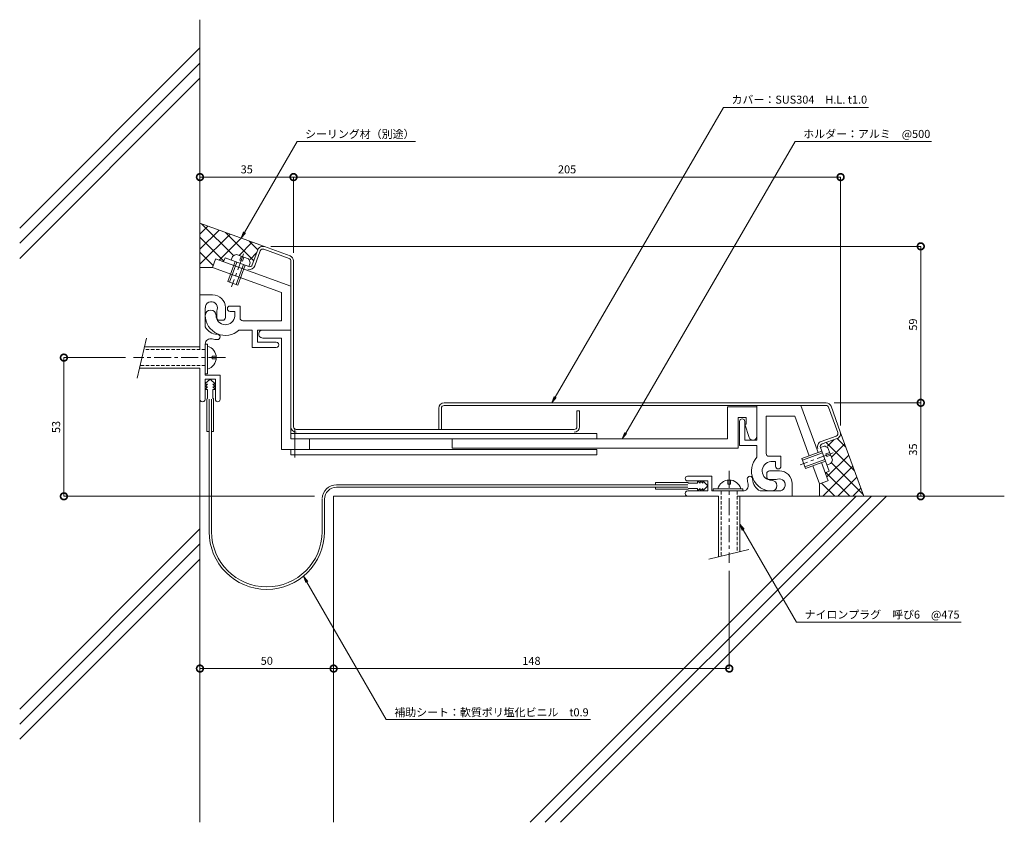
# Model space of a CAD drawing. Units: millimetres. Extents: x 134 to 502, y 88 to 388.
import ezdxf
from ezdxf import colors
from ezdxf.entities.mleader import LeaderData, LeaderLine
from ezdxf.math import Vec2, Vec3

# ---------------------------------------------------------------- set-up
doc = ezdxf.new("R2010")
doc.units = ezdxf.units.MM
doc.header["$LTSCALE"] = 0.2
doc.header["$PDMODE"] = 67
doc.linetypes.add('CENTER', pattern=[50.8, 31.75, -6.35, 6.35, -6.35])
doc.linetypes.add('HIDDEN', pattern=[9.525, 6.35, -3.175])
for name, color, linetype, lineweight in [('(KE)ねじ・ボルトナット・アンカーボルト', 2, 'Continuous', 13), ('(KE)フレーム(シート受・位置決め)', 2, 'Continuous', 13), ('(KE)ホルダー', 2, 'Continuous', 13), ('(KE)寸法', 7, 'Continuous', 9), ('(KE)文字', 7, 'Continuous', 13), ('(KE)本体(パネル・カバー・ジョイントPL)', 3, 'Continuous', 13), ('(KE)補助シート', 4, 'Continuous', 13), ('(KE)躯体', 6, 'Continuous', 13)]:
    doc.layers.add(name, color=color, linetype=linetype, lineweight=lineweight)
doc.styles.add('(K)文字_異尺度_H3.0-1.0', font='MS Gothic.ttf', dxfattribs={"height": 3})
doc.dimstyles.new('kaneso異尺度対応_H3.0(S5.0)', dxfattribs={"dimscale": 6, "dimtxt": 3, "dimasz": 5, "dimexe": 0, "dimexo": 3, "dimgap": 1, "dimtad": 1, "dimdec": 1, "dimdsep": 46, "dimtxsty": '(K)文字_異尺度_H3.0-1.0', "dimblk": 'DOTSMALL', "dimcen": 0, "dimclrt": 2, "dimadec": 0, "dimazin": 0, "dimtfac": 1, "dimtdec": 1, "dimtmove": 1, "dimatfit": 3, "dimldrblk": 'DOTSMALL', "dimfxl": 1, "dimtfill": 1, "dimlwd": 9, "dimlwe": 9, "dimarcsym": 0})

# ---------------------------------------------------------------- blocks, each defined once
blk = doc.blocks.new('_DotSmall')
at = {"color": 0, "linetype": 'ByBlock', "const_width": 0.5}
blk.add_lwpolyline([(-0.0625, 0, 1), (0.0625, 0, 1)], format="xyb", close=True, dxfattribs=at)
blk = doc.blocks.new('*D7')
at = {"layer": '(KE)寸法', "color": 0, "lineweight": 9, "transparency": 16777216}
for p, q in [((250.99, 207), (250.99, 145.54)), ((200.99, 183.53), (200.99, 145.54)), ((200.99, 145.54), (250.99, 145.54))]:
    blk.add_line(p, q, dxfattribs=at)
at = {"layer": 'Defpoints', "color": 0, "transparency": 16777216}
for p in [(250.99, 210), (200.99, 186.53), (250.99, 145.54)]:
    blk.add_point(p, dxfattribs=at)
at = {"layer": '(KE)寸法', "color": 0, "lineweight": 9, "transparency": 16777216, "xscale": 5, "yscale": 5, "zscale": 5, "rotation": 180}
blk.add_blockref('_DotSmall', (200.99, 145.54), dxfattribs=at)
at = {"layer": '(KE)寸法', "color": 0, "lineweight": 9, "transparency": 16777216, "xscale": 5, "yscale": 5, "zscale": 5}
blk.add_blockref('_DotSmall', (250.99, 145.54), dxfattribs=at)
at = {"layer": '(KE)寸法', "color": 2, "transparency": 16777216, "insert": (225.99, 148.04), "char_height": 3, "attachment_point": 5, "style": '(K)文字_異尺度_H3.0-1.0', "bg_fill": 3, "box_fill_scale": 1.1, "bg_fill_color": 256, "bg_fill_true_color": 13158600, "bg_fill_transparency": 0}
blk.add_mtext('50', dxfattribs=at)
blk = doc.blocks.new('*D8')
at = {"layer": '(KE)寸法', "color": 0, "lineweight": 9, "transparency": 16777216}
for p, q in [((250.99, 207), (250.99, 145.54)), ((398.99, 182.13), (398.99, 145.54)), ((250.99, 145.54), (398.99, 145.54))]:
    blk.add_line(p, q, dxfattribs=at)
at = {"layer": 'Defpoints', "color": 0, "transparency": 16777216}
for p in [(250.99, 210), (398.99, 185.13), (398.99, 145.54)]:
    blk.add_point(p, dxfattribs=at)
at = {"layer": '(KE)寸法', "color": 0, "lineweight": 9, "transparency": 16777216, "xscale": 5, "yscale": 5, "zscale": 5, "rotation": 180}
blk.add_blockref('_DotSmall', (250.99, 145.54), dxfattribs=at)
at = {"layer": '(KE)寸法', "color": 0, "lineweight": 9, "transparency": 16777216, "xscale": 5, "yscale": 5, "zscale": 5}
blk.add_blockref('_DotSmall', (398.99, 145.54), dxfattribs=at)
at = {"layer": '(KE)寸法', "color": 2, "transparency": 16777216, "insert": (324.99, 148.04), "char_height": 3, "attachment_point": 5, "style": '(K)文字_異尺度_H3.0-1.0', "bg_fill": 3, "box_fill_scale": 1.1, "bg_fill_color": 256, "bg_fill_true_color": 13158600, "bg_fill_transparency": 0}
blk.add_mtext('148', dxfattribs=at)
blk = doc.blocks.new('*D9')
at = {"layer": '(KE)寸法', "color": 0, "lineweight": 9, "transparency": 16777216}
for p, q in [((438.19, 245), (470.62, 245)), ((470.62, 210), (470.62, 245)), ((452.33, 210), (470.62, 210))]:
    blk.add_line(p, q, dxfattribs=at)
at = {"layer": 'Defpoints', "color": 0, "transparency": 16777216}
for p in [(435.19, 245), (470.62, 245), (449.33, 210)]:
    blk.add_point(p, dxfattribs=at)
at = {"layer": '(KE)寸法', "color": 0, "lineweight": 9, "transparency": 16777216, "xscale": 5, "yscale": 5, "zscale": 5}
for p, rotation in [((470.62, 245), 90), ((470.62, 210), 270)]:
    blk.add_blockref('_DotSmall', p, dxfattribs=dict(at, rotation=rotation))
at = {"layer": '(KE)寸法', "color": 2, "transparency": 16777216, "insert": (468.12, 227.5), "char_height": 3, "attachment_point": 5, "rotation": 90, "style": '(K)文字_異尺度_H3.0-1.0', "bg_fill": 3, "box_fill_scale": 1.1, "bg_fill_color": 256, "bg_fill_true_color": 13158600, "bg_fill_transparency": 0}
blk.add_mtext('35', dxfattribs=at)
blk = doc.blocks.new('*D10')
at = {"layer": '(KE)寸法', "color": 0, "lineweight": 9, "transparency": 16777216}
for p, q in [((227.47, 303.55), (470.62, 303.55)), ((470.62, 245), (470.62, 303.55)), ((438.19, 245), (470.62, 245))]:
    blk.add_line(p, q, dxfattribs=at)
at = {"layer": 'Defpoints', "color": 0, "transparency": 16777216}
for p in [(224.47, 303.55), (470.62, 303.55), (435.19, 245)]:
    blk.add_point(p, dxfattribs=at)
at = {"layer": '(KE)寸法', "color": 0, "lineweight": 9, "transparency": 16777216, "xscale": 5, "yscale": 5, "zscale": 5}
for p, rotation in [((470.62, 303.55), 90), ((470.62, 245), 270)]:
    blk.add_blockref('_DotSmall', p, dxfattribs=dict(at, rotation=rotation))
at = {"layer": '(KE)寸法', "color": 2, "transparency": 16777216, "insert": (468.12, 274.28), "char_height": 3, "attachment_point": 5, "rotation": 90, "style": '(K)文字_異尺度_H3.0-1.0', "bg_fill": 3, "box_fill_scale": 1.1, "bg_fill_color": 256, "bg_fill_true_color": 13158600, "bg_fill_transparency": 0}
blk.add_mtext('59', dxfattribs=at)
blk = doc.blocks.new('*D11')
at = {"layer": '(KE)寸法', "color": 0, "lineweight": 9, "transparency": 16777216}
for p, q in [((200.99, 315.24), (200.99, 329.47)), ((200.99, 329.47), (235.99, 329.47)), ((235.99, 301.1), (235.99, 329.47))]:
    blk.add_line(p, q, dxfattribs=at)
at = {"layer": 'Defpoints', "color": 0, "transparency": 16777216}
for p in [(235.99, 329.47), (200.99, 312.24), (235.99, 298.1)]:
    blk.add_point(p, dxfattribs=at)
at = {"layer": '(KE)寸法', "color": 0, "lineweight": 9, "transparency": 16777216, "xscale": 5, "yscale": 5, "zscale": 5, "rotation": 180}
blk.add_blockref('_DotSmall', (200.99, 329.47), dxfattribs=at)
at = {"layer": '(KE)寸法', "color": 0, "lineweight": 9, "transparency": 16777216, "xscale": 5, "yscale": 5, "zscale": 5}
blk.add_blockref('_DotSmall', (235.99, 329.47), dxfattribs=at)
at = {"layer": '(KE)寸法', "color": 2, "transparency": 16777216, "insert": (218.49, 331.97), "char_height": 3, "attachment_point": 5, "style": '(K)文字_異尺度_H3.0-1.0', "bg_fill": 3, "box_fill_scale": 1.1, "bg_fill_color": 256, "bg_fill_true_color": 13158600, "bg_fill_transparency": 0}
blk.add_mtext('35', dxfattribs=at)
blk = doc.blocks.new('*D12')
at = {"layer": '(KE)寸法', "color": 0, "lineweight": 9, "transparency": 16777216}
for p, q in [((235.99, 301.1), (235.99, 329.47)), ((235.99, 329.47), (440.64, 329.47)), ((440.64, 236.51), (440.64, 329.47))]:
    blk.add_line(p, q, dxfattribs=at)
at = {"layer": 'Defpoints', "color": 0, "transparency": 16777216}
for p in [(440.64, 329.47), (235.99, 298.1), (440.64, 233.51)]:
    blk.add_point(p, dxfattribs=at)
at = {"layer": '(KE)寸法', "color": 0, "lineweight": 9, "transparency": 16777216, "xscale": 5, "yscale": 5, "zscale": 5, "rotation": 180}
blk.add_blockref('_DotSmall', (235.99, 329.47), dxfattribs=at)
at = {"layer": '(KE)寸法', "color": 0, "lineweight": 9, "transparency": 16777216, "xscale": 5, "yscale": 5, "zscale": 5}
blk.add_blockref('_DotSmall', (440.64, 329.47), dxfattribs=at)
at = {"layer": '(KE)寸法', "color": 2, "transparency": 16777216, "insert": (338.32, 331.97), "char_height": 3, "attachment_point": 5, "style": '(K)文字_異尺度_H3.0-1.0', "bg_fill": 3, "box_fill_scale": 1.1, "bg_fill_color": 256, "bg_fill_true_color": 13158600, "bg_fill_transparency": 0}
blk.add_mtext('205', dxfattribs=at)
blk = doc.blocks.new('_Open')
at = {"color": 0, "linetype": 'ByBlock', "lineweight": -2}
for p, q in [((-1, 0.17), (0, 0)), ((-1, -0.17), (0, 0)), ((0, 0), (-1, 0))]:
    blk.add_line(p, q, dxfattribs=at)
blk = doc.blocks.new('*D13')
at = {"layer": '(KE)寸法', "color": 0, "lineweight": 9, "transparency": 16777216}
for p, q in [((173.12, 261.9), (150.08, 261.9)), ((150.08, 210), (150.08, 261.9)), ((243.78, 210), (150.08, 210))]:
    blk.add_line(p, q, dxfattribs=at)
at = {"layer": 'Defpoints', "color": 0, "transparency": 16777216}
for p in [(150.08, 261.9), (176.12, 261.9), (246.78, 210)]:
    blk.add_point(p, dxfattribs=at)
at = {"layer": '(KE)寸法', "color": 0, "lineweight": 9, "transparency": 16777216, "xscale": 5, "yscale": 5, "zscale": 5}
for p, rotation in [((150.08, 261.9), 90), ((150.08, 210), 270)]:
    blk.add_blockref('_DotSmall', p, dxfattribs=dict(at, rotation=rotation))
at = {"layer": '(KE)寸法', "color": 2, "transparency": 16777216, "insert": (147.58, 235.95), "char_height": 3, "attachment_point": 5, "rotation": 90, "style": '(K)文字_異尺度_H3.0-1.0', "bg_fill": 3, "box_fill_scale": 1.1, "bg_fill_color": 256, "bg_fill_true_color": 13158600, "bg_fill_transparency": 0}
blk.add_mtext('53', dxfattribs=at)

msp = doc.modelspace()

# ---------------------------------------------------------------- linework, layer by layer
at = {"layer": '(KE)ねじ・ボルトナット・アンカーボルト'}
for p, q in [((212.71, 298.4), (213.22, 299.81)), ((219.14, 298.82), (214.64, 300.46)), ((216.42, 299.81), (215.9, 298.41)), ((215.9, 298.41), (216.84, 298.06)), ((216.84, 298.06), (217.36, 299.47)), ((211.38, 290.37), (214.12, 297.88)), ((212.04, 290.13), (214.78, 297.64)), ((217.22, 296.76), (214.48, 289.24)), ((217.88, 296.52), (215.14, 289)), ((219.29, 296), (219.8, 297.41)), ((215.14, 289), (211.38, 290.37)), ((181.04, 269.2), (177.46, 254.2)), ((200.99, 265.9), (180.2, 265.9)), ((202.99, 267), (203.79, 267)), ((203.79, 255.9), (203.79, 267)), ((207.09, 262.4), (205.59, 262.4)), ((205.59, 262.4), (205.59, 261.4)), ((200.99, 257.9), (178.29, 257.9)), ((205.59, 261.4), (207.09, 261.4)), ((202.99, 255.9), (203.79, 255.9)), ((433.09, 228.3), (434.5, 228.81)), ((426.09, 224.15), (433.61, 226.89)), ((426.33, 223.49), (433.85, 226.23)), ((436.56, 226.37), (435.15, 225.85)), ((435.15, 225.85), (435.49, 224.91)), ((435.49, 224.91), (436.9, 225.43)), ((437.55, 223.65), (435.91, 228.15)), ((426.09, 224.15), (427.46, 220.39)), ((434.73, 223.79), (427.22, 221.05)), ((434.97, 223.13), (427.46, 220.39)), ((435.49, 221.72), (436.89, 222.23)), ((398.49, 214.6), (398.49, 216.1)), ((399.49, 214.6), (398.49, 214.6)), ((399.49, 216.1), (399.49, 214.6)), ((392.99, 212), (392.99, 212.8)), ((392.99, 212.8), (404.1, 212.8)), ((394.99, 210), (394.99, 187.3)), ((402.99, 210), (402.99, 189.21)), ((404.1, 212), (404.1, 212.8)), ((406.29, 190.05), (391.29, 186.47))]:
    msp.add_line(p, q, dxfattribs=at)
at = {"layer": '(KE)ねじ・ボルトナット・アンカーボルト', "linetype": 'CENTER'}
for p, q in [((217.28, 300.73), (212.81, 288.45)), ((210.49, 261.9), (176.12, 261.9)), ((437.82, 226.29), (425.54, 221.82)), ((398.99, 219.5), (398.99, 185.13))]:
    msp.add_line(p, q, dxfattribs=at)
at = {"layer": '(KE)ねじ・ボルトナット・アンカーボルト', "linetype": 'HIDDEN'}
for p, q in [((202.99, 264.9), (179.97, 264.9)), ((202.99, 258.9), (178.53, 258.9)), ((395.99, 212), (395.99, 187.54)), ((401.99, 212), (401.99, 188.98))]:
    msp.add_line(p, q, dxfattribs=at)
at = {"layer": '(KE)ねじ・ボルトナット・アンカーボルト'}
for centre, radius, start, end in [((215.15, 297.51), 3, 99.9264, 130.0738), ((216.84, 296.89), 3, 9.9262, 40.0735), ((202.64, 261.9), 4.45, 284.9767, 75.0233), ((433.98, 225.85), 3, 49.9264, 80.0738), ((434.6, 224.16), 3, 319.9262, 350.0735), ((398.99, 211.65), 4.45, 14.9767, 165.0233)]:
    msp.add_arc(centre, radius, start, end, dxfattribs=at)
at = {"layer": '(KE)フレーム(シート受・位置決め)'}
for p, q in [((206.77, 298.74), (205.64, 295.64)), ((234.99, 288.68), (206.84, 298.93)), ((231.49, 286.23), (205.64, 295.64)), ((234.99, 288.68), (234.99, 272.22)), ((200.99, 285.4), (205.74, 285.4)), ((231.49, 286.23), (231.49, 275.72)), ((202.99, 280.57), (202.99, 273.47)), ((210.49, 280.65), (210.49, 276.9)), ((212.24, 281.22), (215.98, 281.22)), ((215.98, 276.72), (215.98, 281.22)), ((207.24, 276.9), (207.24, 278.9)), ((212.24, 279.22), (213.98, 279.22)), ((213.98, 279.22), (213.98, 277.46)), ((209.49, 275.9), (208.24, 275.9)), ((231.49, 275.72), (216.98, 275.72)), ((220.49, 272.22), (215.59, 272.22)), ((220.49, 265.72), (220.49, 272.22)), ((234.99, 272.22), (222.49, 272.22)), ((222.49, 272.22), (222.49, 267.72)), ((202.99, 267), (202.99, 255.4)), ((229.49, 265.72), (220.49, 265.72)), ((222.49, 267.72), (229.49, 267.72)), ((202.99, 255.4), (208.49, 255.4)), ((208.49, 246.28), (208.49, 255.4)), ((202.99, 253.9), (206.74, 253.9)), ((202.99, 246.4), (202.99, 253.9)), ((206.74, 246.28), (206.74, 253.9)), ((409.31, 244), (409.31, 231)), ((425.77, 244), (432.19, 226.37)), ((423.5, 240), (412.81, 240)), ((412.81, 240), (412.81, 225.99)), ((423.5, 240), (428.9, 225.17)), ((402.81, 238), (402.81, 229)), ((404.81, 231), (404.81, 238)), ((402.81, 229), (409.31, 229)), ((409.31, 231), (404.81, 231)), ((409.31, 229), (409.31, 224.6)), ((413.81, 224.99), (418.31, 224.99)), ((418.31, 221.25), (418.31, 224.99)), ((416.31, 222.99), (414.55, 222.99)), ((416.31, 221.25), (416.31, 222.99)), ((430.27, 221.42), (432.73, 214.65)), ((433.55, 222.61), (436.02, 215.85)), ((383.37, 217.5), (392.49, 217.5)), ((392.49, 212), (392.49, 217.5)), ((412.99, 218.5), (412.99, 217.25)), ((417.74, 219.5), (413.99, 219.5)), ((383.37, 215.75), (390.99, 215.75)), ((390.99, 212), (390.99, 215.75)), ((413.99, 216.25), (415.99, 216.25)), ((422.49, 210), (422.49, 214.75)), ((435.83, 215.78), (432.73, 214.65)), ((383.49, 212), (390.99, 212)), ((404.1, 212), (392.49, 212)), ((417.66, 212), (410.56, 212))]:
    msp.add_line(p, q, dxfattribs=at)
for centre, radius, start, end in [((205.74, 280.65), 4.75, 360, 90), ((205.25, 280.57), 2.25, 342.3705, 182.3705), ((212.24, 280.22), 1, 90, 270), ((204.99, 277.72), 2, 360, 180), ((210.49, 277.72), 7.5, 180, 312.8334), ((210.49, 277.72), 3.5, 180, 355.6678), ((210.49, 278.9), 3.25, 162.3705, 180), ((208.24, 276.9), 1, 180, 270), ((209.49, 276.9), 1, 270, 0.0008), ((216.98, 276.72), 1, 180, 270), ((207.49, 275.65), 5, 205.8419, 270), ((204.99, 267), 2, 73.8724, 180), ((207.49, 275.65), 7, 253.8724, 270), ((207.49, 269.65), 1, 270, 90), ((229.49, 266.72), 1, 269.9998, 90), ((201.99, 246.4), 1, 180, 0.0007), ((207.62, 246.28), 0.875, 180, 0), ((403.81, 238), 1, 360, 180), ((413.81, 225.99), 1, 180, 270), ((414.81, 219.5), 7.5, 137.1666, 270), ((414.81, 219.5), 3.5, 94.3322, 270), ((417.31, 221.25), 1, 180, 0), ((383.37, 216.63), 0.875, 90, 270), ((406.74, 216.5), 1, 0, 180), ((413.99, 218.5), 1, 89.9992, 180), ((417.74, 214.75), 4.75, 360, 90), ((404.1, 214), 2, 270, 16.1276), ((412.74, 216.5), 7, 180, 196.1276), ((412.74, 216.5), 5, 180, 244.1581), ((413.99, 217.25), 1, 180, 270), ((414.81, 214), 2, 270, 90), ((415.99, 219.5), 3.25, 270, 287.6295), ((417.66, 214.26), 2.25, 267.6295, 107.6296), ((383.49, 211), 1, 89.9993, 270)]:
    msp.add_arc(centre, radius, start, end, dxfattribs=at)
at = {"layer": '(KE)ホルダー'}
for p, q in [((224.49, 269.22), (231.49, 269.22)), ((231.49, 269.22), (231.49, 227.5)), ((234.99, 272.22), (234.99, 231.5)), ((409.31, 243.5), (398.31, 243.5)), ((398.31, 243.5), (398.31, 231.5)), ((402.31, 228), (402.31, 239.5)), ((402.31, 239.5), (405.31, 239.5)), ((405.31, 239.5), (405.31, 237)), ((405.31, 237), (404.81, 237)), ((404.81, 237), (406.38, 232.05)), ((349.49, 233.5), (234.99, 233.5)), ((236.49, 235.5), (236.49, 224.5)), ((349.49, 233.5), (349.49, 231.5)), ((398.31, 231.5), (234.99, 231.5)), ((241.99, 231.5), (241.99, 227.5)), ((295.31, 231.5), (295.31, 228)), ((349.49, 227.5), (231.49, 227.5)), ((234.99, 227.5), (234.99, 225.5)), ((349.49, 225.5), (234.99, 225.5)), ((402.31, 228), (295.31, 228)), ((349.49, 227.5), (349.49, 225.5))]:
    msp.add_line(p, q, dxfattribs=at)
for centre, start, end in [((224.49, 270.72), 89.9997, 270.0001), ((407.81, 232.5), 197.588, 360)]:
    msp.add_arc(centre, 1.5, start, end, dxfattribs=at)
at = {"layer": '(KE)本体(パネル・カバー・ジョイントPL)'}
for p, q in [((222.62, 302.24), (220.57, 296.6)), ((234.33, 299.04), (224.84, 302.49)), ((234.68, 299.98), (225.18, 303.43)), ((210.36, 299.25), (209.84, 297.83)), ((219.29, 296), (210.36, 299.25)), ((223.56, 301.9), (221.51, 296.26)), ((234.99, 298.1), (234.99, 288.68)), ((235.99, 298.1), (235.99, 236)), ((435.19, 245), (292.31, 245)), ((435.19, 244), (292.31, 244)), ((436.13, 243.34), (439.58, 233.85)), ((437.07, 243.68), (440.52, 234.19)), ((290.31, 243), (290.31, 235)), ((291.31, 243), (291.31, 235)), ((341.99, 236), (341.99, 242)), ((342.99, 242), (341.99, 242)), ((342.99, 242), (342.99, 236)), ((340.99, 235), (236.99, 235)), ((438.99, 232.57), (433.35, 230.52)), ((439.33, 231.63), (433.69, 229.58)), ((433.09, 228.3), (436.34, 219.37)), ((436.34, 219.37), (434.92, 218.85))]:
    msp.add_line(p, q, dxfattribs=at)
for centre, radius, start, end in [((224.5, 301.55), 2, 69.9999, 160.0002), ((224.5, 301.55), 1, 69.9993, 160.0003), ((233.99, 298.1), 1, 0, 69.9998), ((233.99, 298.1), 2, 0, 70.0002), ((219.63, 296.94), 2, 250.0001, 339.9997), ((219.63, 296.94), 1, 250.0006, 339.9998), ((292.31, 243), 2, 90, 180), ((292.31, 243), 1, 90, 180), ((435.19, 243), 2, 19.9998, 90), ((435.19, 243), 1, 20.0002, 90), ((236.99, 236), 2, 180, 270), ((236.99, 236), 1, 180, 270), ((340.99, 236), 1, 270, 360), ((340.99, 236), 2, 270, 360), ((438.64, 233.51), 1, 289.9997, 20.0005), ((438.64, 233.51), 2, 289.9998, 20), ((434.03, 228.64), 2, 109.9998, 200), ((434.03, 228.64), 1, 109.9996, 199.9994)]:
    msp.add_arc(centre, radius, start, end, dxfattribs=at)
at = {"layer": '(KE)補助シート'}
for p, q in [((204.86, 253.9), (202.99, 252.16)), ((202.99, 252.03), (203.87, 252.03)), ((203.87, 252.03), (202.99, 251.03)), ((202.99, 251.03), (203.87, 251.03)), ((203.87, 251.03), (202.99, 250.03)), ((206.74, 252.03), (204.86, 253.9)), ((206.74, 252.03), (205.86, 252.03)), ((205.86, 252.03), (206.74, 251.03)), ((206.74, 251.03), (205.86, 251.03)), ((205.86, 251.03), (206.74, 250.03)), ((202.99, 250.03), (203.87, 250.03)), ((203.87, 250.03), (203.87, 246.65)), ((205.86, 250.03), (205.86, 246.65)), ((206.74, 250.03), (205.86, 250.03)), ((203.62, 246.4), (203.62, 234.27)), ((204.41, 246.4), (204.41, 196.77)), ((205.31, 246.4), (205.31, 196.77)), ((206.11, 246.4), (206.11, 234.27)), ((204.41, 234.27), (203.62, 234.27)), ((205.31, 234.27), (206.11, 234.27)), ((371.36, 214.32), (252.07, 214.32)), ((383.49, 215.12), (371.36, 215.12)), ((371.36, 214.33), (371.36, 215.12)), ((383.49, 214.33), (371.36, 214.33)), ((387.12, 214.87), (383.74, 214.87)), ((387.12, 215.75), (387.12, 214.87)), ((388.12, 214.87), (387.12, 215.75)), ((388.12, 215.75), (388.12, 214.87)), ((389.12, 214.87), (388.12, 215.75)), ((389.12, 215.75), (389.12, 214.87)), ((390.99, 213.88), (389.12, 215.75)), ((390.99, 213.88), (389.12, 212)), ((371.36, 213.42), (252.07, 213.42)), ((371.36, 213.43), (371.36, 212.63)), ((383.49, 213.43), (371.36, 213.43)), ((383.49, 212.63), (371.36, 212.63)), ((387.12, 212.88), (383.74, 212.88)), ((387.12, 212), (387.12, 212.88)), ((388.12, 212.88), (387.12, 212)), ((388.12, 212), (388.12, 212.88)), ((389.12, 212.88), (388.12, 212)), ((389.12, 212), (389.12, 212.88)), ((246.67, 208.92), (246.67, 196.77)), ((247.57, 208.92), (247.57, 196.77))]:
    msp.add_line(p, q, dxfattribs=at)
for centre, radius, start, end in [((203.87, 246.4), 0.25, 90, 180), ((205.86, 246.4), 0.25, 0, 90), ((252.07, 208.92), 5.4, 90, 177.7508), ((383.49, 214.87), 0.25, 0, 90), ((252.07, 208.92), 4.5, 90, 180), ((383.49, 212.88), 0.25, 270, 0), ((225.99, 196.77), 21.58, 180, 0), ((225.99, 196.77), 20.68, 180, 0)]:
    msp.add_arc(centre, radius, start, end, dxfattribs=at)
at = {"layer": '(KE)躯体'}
for p, q in [((200.99, 388.37), (200.99, 264.9)), ((200.99, 377.8), (133.55, 310.37)), ((200.99, 372.15), (133.55, 304.71)), ((200.99, 366.49), (133.55, 299.05)), ((225.18, 303.43), (200.99, 312.24)), ((200.99, 308.16), (203.98, 311.15)), ((200.99, 302.5), (208.13, 309.64)), ((201.62, 312.01), (213.52, 300.11)), ((200.99, 296.84), (212.28, 308.13)), ((200.99, 306.98), (209.92, 298.05)), ((208.23, 298.42), (216.43, 306.62)), ((210.52, 308.77), (221.13, 298.15)), ((215.62, 300.16), (220.57, 305.11)), ((219.41, 305.54), (222.64, 302.3)), ((200.99, 301.33), (205.92, 296.4)), ((219.77, 298.65), (222.2, 301.08)), ((205.64, 295.64), (200.99, 295.64)), ((200.99, 257.9), (200.99, 88)), ((440.52, 234.19), (449.33, 210)), ((445.86, 219.53), (435.24, 230.14)), ((435.74, 228.78), (438.17, 231.21)), ((437.25, 224.63), (442.2, 229.58)), ((442.63, 228.42), (439.39, 231.65)), ((435.51, 217.23), (443.71, 225.43)), ((433.93, 210), (445.22, 221.29)), ((449.1, 210.63), (437.2, 222.53)), ((444.07, 210), (435.14, 218.93)), ((432.73, 214.65), (432.73, 210)), ((438.42, 210), (433.49, 214.93)), ((439.59, 210), (446.73, 217.14)), ((394.99, 210), (250.99, 210)), ((250.99, 210), (250.99, 88)), ((446.49, 210), (324.49, 88)), ((452.14, 210), (330.14, 88)), ((457.8, 210), (335.8, 88)), ((501.88, 210), (401.99, 210)), ((445.25, 210), (448.24, 212.99)), ((200.99, 197.84), (133.55, 130.4)), ((200.99, 192.18), (133.55, 124.75)), ((200.99, 186.53), (133.55, 119.09))]:
    msp.add_line(p, q, dxfattribs=at)

# ---------------------------------------------------------------- leaders
at = {"layer": '(KE)文字'}
ml = msp.add_multileader_mtext('Standard', dxfattribs=at)
ml.set_content('ナイロンプラグ\u3000呼び6\u3000@475', color=256, style='(K)文字_異尺度_H3.0-1.0')
ml.set_leader_properties(linetype='ByLayer', lineweight=9)
ml.set_arrow_properties(name='OPEN')
ml.build(insert=Vec2(0, 0))
ml.multileader.update_dxf_attribs({"has_dogleg": 0, "text_left_attachment_type": 5, "text_right_attachment_type": 5, "arrow_head_size": 2.5})
ctx = ml.context
ctx.base_point, ctx.char_height, ctx.arrow_head_size, ctx.landing_gap_size, ctx.plane_origin = Vec3(424.15, 162.96), 3, 2.5, 3, Vec3(402.99, 199.61)
ctx.left_attachment, ctx.right_attachment = 5, 5
notes = []
notes.append((ctx, [(0, (1, 1, 0), (416.15, 162.96), (1, 0), 8, [(0, [(402.99, 199.61)], 0, [])])]))
ctx.mtext.insert, ctx.mtext.line_spacing_style, ctx.mtext.flow_direction = Vec3(427.15, 167.24), 2, 5
for ctx, leaders in notes:
    for number, flags, end, landing, length, lines in leaders:
        leader = LeaderData()
        leader.index, (leader.has_last_leader_line, leader.has_dogleg_vector, leader.attachment_direction) = number, flags
        leader.last_leader_point, leader.dogleg_vector, leader.dogleg_length = Vec3(end), Vec3(landing), length
        for number, points, colour, breaks in lines:
            line = LeaderLine()
            line.index, line.vertices, line.color, line.breaks = number, Vec3.list(points), colors.encode_raw_color(colour), breaks
            leader.lines.append(line)
        ctx.leaders.append(leader)

# ---------------------------------------------------------------- next in the draw order: dimensions: what is measured, and where the dimension line sits
at = {"layer": '(KE)寸法'}
dim = msp.add_linear_dim(base=(470.62, 245), p1=(449.33, 210), p2=(435.19, 245), angle=90, dimstyle='kaneso異尺度対応_H3.0(S5.0)', dxfattribs=at)
dim.commit()
dim.dimension.update_dxf_attribs({"geometry": '*D9', "text_midpoint": (468.12, 227.5)})
dim = msp.add_linear_dim(base=(250.99, 145.54), p1=(200.99, 186.53), p2=(250.99, 210), dimstyle='kaneso異尺度対応_H3.0(S5.0)', dxfattribs=at)
dim.commit()
dim.dimension.update_dxf_attribs({"geometry": '*D7', "text_midpoint": (225.99, 148.04)})

# ---------------------------------------------------------------- next in the draw order: dimensions: what is measured, and where the dimension line sits
dim = msp.add_linear_dim(base=(470.62, 303.55), p1=(435.19, 245), p2=(224.47, 303.55), angle=90, dimstyle='kaneso異尺度対応_H3.0(S5.0)', override={"dimdec": 0}, dxfattribs=at)
dim.commit()
dim.dimension.update_dxf_attribs({"geometry": '*D10', "text_midpoint": (468.12, 274.28)})
dim = msp.add_linear_dim(base=(398.99, 145.54), p1=(250.99, 210), p2=(398.99, 185.13), dimstyle='kaneso異尺度対応_H3.0(S5.0)', dxfattribs=at)
dim.commit()
dim.dimension.update_dxf_attribs({"geometry": '*D8', "text_midpoint": (324.99, 148.04)})

# ---------------------------------------------------------------- next in the draw order: dimensions: what is measured, and where the dimension line sits
dim = msp.add_linear_dim(base=(235.99, 329.47), p1=(200.99, 312.24), p2=(235.99, 298.1), dimstyle='kaneso異尺度対応_H3.0(S5.0)', dxfattribs=at)
dim.commit()
dim.dimension.update_dxf_attribs({"geometry": '*D11', "text_midpoint": (218.49, 331.97)})

# ---------------------------------------------------------------- next in the draw order: leaders
at = {"layer": '(KE)文字'}
ml = msp.add_multileader_mtext('Standard', dxfattribs=at)
ml.set_content('補助シート：軟質ポリ塩化ビニル\u3000t0.9', color=256, style='(K)文字_異尺度_H3.0-1.0')
ml.set_leader_properties(linetype='ByLayer', lineweight=9)
ml.set_arrow_properties(name='OPEN')
ml.build(insert=Vec2(0, 0))
ml.multileader.update_dxf_attribs({"has_dogleg": 0, "text_left_attachment_type": 5, "text_right_attachment_type": 5, "arrow_head_size": 2.5})
ctx = ml.context
ctx.base_point, ctx.char_height, ctx.arrow_head_size, ctx.landing_gap_size, ctx.plane_origin = Vec3(270.68, 126.42), 3, 2.5, 3, Vec3(240.16, 179.27)
ctx.left_attachment, ctx.right_attachment = 5, 5
notes = []
notes.append((ctx, [(0, (1, 1, 0), (262.68, 126.42), (1, 0), 8, [(0, [(239.69, 180.09)], 0, [])])]))
ctx.mtext.insert, ctx.mtext.line_spacing_style, ctx.mtext.flow_direction = Vec3(273.68, 130.66), 2, 5
for ctx, leaders in notes:
    for number, flags, end, landing, length, lines in leaders:
        leader = LeaderData()
        leader.index, (leader.has_last_leader_line, leader.has_dogleg_vector, leader.attachment_direction) = number, flags
        leader.last_leader_point, leader.dogleg_vector, leader.dogleg_length = Vec3(end), Vec3(landing), length
        for number, points, colour, breaks in lines:
            line = LeaderLine()
            line.index, line.vertices, line.color, line.breaks = number, Vec3.list(points), colors.encode_raw_color(colour), breaks
            leader.lines.append(line)
        ctx.leaders.append(leader)

# ---------------------------------------------------------------- next in the draw order: dimensions: what is measured, and where the dimension line sits
at = {"layer": '(KE)寸法'}
dim = msp.add_linear_dim(base=(440.64, 329.47), p1=(235.99, 298.1), p2=(440.64, 233.51), dimstyle='kaneso異尺度対応_H3.0(S5.0)', override={"dimdec": 0}, dxfattribs=at)
dim.commit()
dim.dimension.update_dxf_attribs({"geometry": '*D12', "text_midpoint": (338.32, 331.97)})

# ---------------------------------------------------------------- next in the draw order: dimensions: what is measured, and where the dimension line sits
dim = msp.add_linear_dim(base=(150.08, 261.9), p1=(246.78, 210), p2=(176.12, 261.9), angle=90, text='53', dimstyle='kaneso異尺度対応_H3.0(S5.0)', dxfattribs=at)
dim.commit()
dim.dimension.update_dxf_attribs({"geometry": '*D13', "text_midpoint": (147.58, 235.95)})

# ---------------------------------------------------------------- next in the draw order: leaders
at = {"layer": '(KE)文字'}
ml = msp.add_multileader_mtext('Standard', dxfattribs=at)
ml.set_content('カバー：SUS304\u3000H.L. t1.0', color=256, style='(K)文字_異尺度_H3.0-1.0')
ml.set_leader_properties(linetype='ByLayer', lineweight=9)
ml.set_arrow_properties(name='OPEN')
ml.build(insert=Vec2(0, 0))
ml.multileader.update_dxf_attribs({"has_dogleg": 0, "text_left_attachment_type": 5, "text_right_attachment_type": 5, "arrow_head_size": 2.5})
ctx = ml.context
ctx.base_point, ctx.char_height, ctx.arrow_head_size, ctx.landing_gap_size, ctx.plane_origin = Vec3(396.83, 355.5), 3, 2.5, 3, Vec3(319.96, 223.1)
ctx.left_attachment, ctx.right_attachment = 5, 5
notes = []
notes.append((ctx, [(0, (1, 1, 0), (388.83, 355.5), (1, 0), 8, [(0, [(332.6, 245)], 0, [])])]))
ctx.mtext.insert, ctx.mtext.line_spacing_style, ctx.mtext.flow_direction = Vec3(399.83, 359.95), 2, 5
ml = msp.add_multileader_mtext('Standard', dxfattribs=at)
ml.set_content('シーリング材（別途）', color=256, style='(K)文字_異尺度_H3.0-1.0')
ml.set_leader_properties(linetype='ByLayer', lineweight=9)
ml.set_arrow_properties(name='OPEN')
ml.build(insert=Vec2(0, 0))
ml.multileader.update_dxf_attribs({"has_dogleg": 0, "text_left_attachment_type": 5, "text_right_attachment_type": 5, "arrow_head_size": 2.5})
ctx = ml.context
ctx.base_point, ctx.char_height, ctx.arrow_head_size, ctx.landing_gap_size, ctx.plane_origin = Vec3(237.31, 342.79), 3, 2.5, 3, Vec3(193.54, 266.98)
ctx.left_attachment, ctx.right_attachment = 5, 5
notes.append((ctx, [(0, (1, 1, 0), (229.31, 342.79), (1, 0), 8, [(0, [(216.43, 306.62)], 0, [])])]))
ctx.mtext.insert, ctx.mtext.line_spacing_style, ctx.mtext.flow_direction = Vec3(240.31, 347.07), 2, 5
ml = msp.add_multileader_mtext('Standard', dxfattribs=at)
ml.set_content('ホルダー：アルミ\u3000@500', color=256, style='(K)文字_異尺度_H3.0-1.0')
ml.set_leader_properties(linetype='ByLayer', lineweight=9)
ml.set_arrow_properties(name='OPEN')
ml.build(insert=Vec2(0, 0))
ml.multileader.update_dxf_attribs({"has_dogleg": 0, "text_left_attachment_type": 5, "text_right_attachment_type": 5, "arrow_head_size": 2.5})
ctx = ml.context
ctx.base_point, ctx.char_height, ctx.arrow_head_size, ctx.landing_gap_size, ctx.plane_origin = Vec3(423.67, 342.79), 3, 2.5, 3, Vec3(344.73, 206.83)
ctx.left_attachment, ctx.right_attachment = 5, 5
notes.append((ctx, [(0, (1, 1, 0), (415.67, 342.79), (1, 0), 8, [(0, [(358.98, 231.5)], 0, [])])]))
ctx.mtext.insert, ctx.mtext.line_spacing_style, ctx.mtext.flow_direction = Vec3(426.67, 347.12), 2, 5
for ctx, leaders in notes:
    for number, flags, end, landing, length, lines in leaders:
        leader = LeaderData()
        leader.index, (leader.has_last_leader_line, leader.has_dogleg_vector, leader.attachment_direction) = number, flags
        leader.last_leader_point, leader.dogleg_vector, leader.dogleg_length = Vec3(end), Vec3(landing), length
        for number, points, colour, breaks in lines:
            line = LeaderLine()
            line.index, line.vertices, line.color, line.breaks = number, Vec3.list(points), colors.encode_raw_color(colour), breaks
            leader.lines.append(line)
        ctx.leaders.append(leader)

doc.saveas('drawing.dxf')
